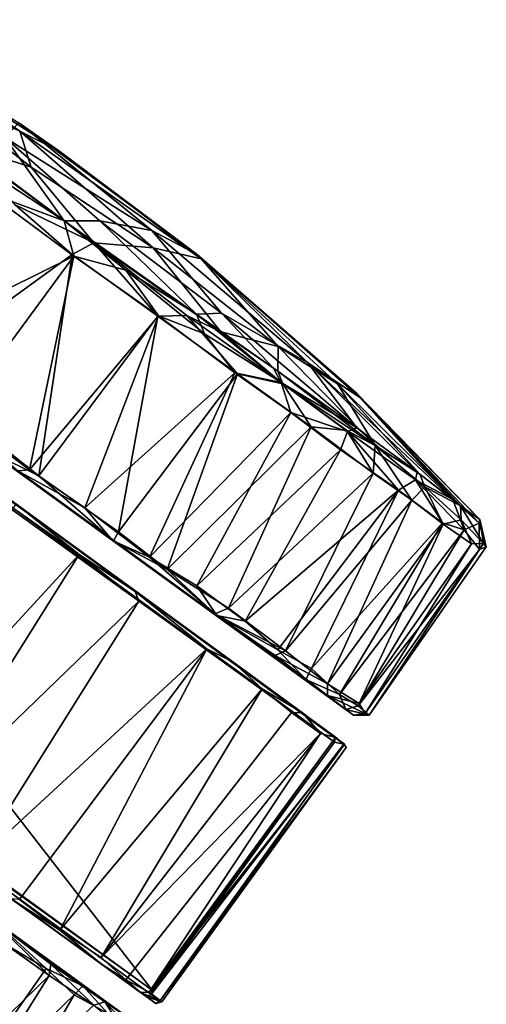
# Model space of a CAD drawing. Units: inches. Extents: x -16.6 to 12.4, y -14.3 to 14.3.
# Drawn here: x 11.4 to 12.4, y -9 to -6.8 of the extents above; entities that cross this region are included whole.
import ezdxf

# ---------------------------------------------------------------- set-up
doc = ezdxf.new("R2010")
doc.units = ezdxf.units.IN
doc.header["$MEASUREMENT"] = 0
doc.layers.add('SEAT-CASTER', color=5, linetype='Continuous')

msp = doc.modelspace()

# ---------------------------------------------------------------- linework, layer by layer
at = {"layer": 'SEAT-CASTER'}
for points in [[(11.2225, -6.9406, 0.4789), (10.9992, -6.7892, 0.637), (11.4208, -7.034, 0.7616)], [(11.0892, -6.8097, 1.1016), (11.4208, -7.034, 0.7616), (10.9992, -6.7892, 0.637)], [(11.0892, -6.8097, 1.1016), (11.4188, -7.0161, 1.3204), (11.5083, -7.0791, 1.0362)], [(11.0892, -6.8097, 1.1016), (11.5083, -7.0791, 1.0362), (11.4208, -7.034, 0.7616)], [(11.2225, -6.9406, 0.4789), (11.4208, -7.034, 0.7616), (11.4454, -7.1136, 0.3183)], [(11.4454, -7.1136, 0.3183), (11.2959, -7.065, 0.081), (11.2225, -6.9406, 0.4789)], [(11.7112, -8.922, 0.9337), (9.8539, -7.5726, 0.9354), (10.246, -7.0309, 0.9365)], [(12.1118, -8.3772, 0.9341), (10.246, -7.0309, 0.9365), (10.2519, -7.0221, 0.9352)], [(10.246, -7.0309, 0.9365), (12.1118, -8.3772, 0.9341), (11.7112, -8.922, 0.9337)], [(11.3881, -7.0481, 1.9026), (11.2383, -7.0256, 2.2599), (11.5182, -7.2314, 2.3188)], [(11.5182, -7.2314, 2.3188), (11.2383, -7.0256, 2.2599), (11.3706, -7.1344, 2.3137)], [(11.4188, -7.0161, 1.3204), (11.3881, -7.0481, 1.9026), (11.7104, -7.2527, 1.6871)], [(11.4188, -7.0161, 1.3204), (11.8103, -7.3053, 1.3266), (11.5083, -7.0791, 1.0362)], [(11.4188, -7.0161, 1.3204), (11.7104, -7.2527, 1.6871), (11.8103, -7.3053, 1.3266)], [(11.3881, -7.0481, 1.9026), (11.5963, -7.231, 2.0836), (11.7104, -7.2527, 1.6871)], [(11.3881, -7.0481, 1.9026), (11.5182, -7.2314, 2.3188), (11.5963, -7.231, 2.0836)], [(11.4208, -7.034, 0.7616), (11.7137, -7.2906, 0.4247), (11.4454, -7.1136, 0.3183)], [(11.8186, -7.3146, 0.9494), (11.7137, -7.2906, 0.4247), (11.4208, -7.034, 0.7616)], [(11.5083, -7.0791, 1.0362), (11.8186, -7.3146, 0.9494), (11.4208, -7.034, 0.7616)], [(11.4454, -7.1136, 0.3183), (11.5833, -7.2799, 0.0429), (11.2959, -7.065, 0.081)], [(11.5833, -7.2799, 0.0429), (11.4103, -7.1963, 0.018), (11.2959, -7.065, 0.081)], [(11.8186, -7.3146, 0.9494), (11.5083, -7.0791, 1.0362), (11.8103, -7.3053, 1.3266)], [(11.4454, -7.1136, 0.3183), (11.7137, -7.2906, 0.4247), (11.5833, -7.2799, 0.0429)], [(11.5182, -7.2314, 2.3188), (11.3706, -7.1344, 2.3137), (11.3511, -7.1701, 2.34)], [(11.5396, -7.3087, 2.3518), (11.3511, -7.1701, 2.34), (11.0984, -7.5269, 2.3471)], [(11.5396, -7.3087, 2.3518), (11.5182, -7.2314, 2.3188), (11.3511, -7.1701, 2.34)], [(11.4103, -7.1963, 0.018), (11.5833, -7.2799, 0.0429), (11.5354, -7.3055, 0.0087)], [(11.5182, -7.2314, 2.3188), (11.8084, -7.4363, 2.2501), (11.5963, -7.231, 2.0836)], [(11.8084, -7.4363, 2.2501), (11.5182, -7.2314, 2.3188), (11.6539, -7.3395, 2.3139)], [(11.5396, -7.3087, 2.3518), (11.6539, -7.3395, 2.3139), (11.5182, -7.2314, 2.3188)], [(11.5963, -7.231, 2.0836), (11.8637, -7.4342, 2.047), (11.7104, -7.2527, 1.6871)], [(11.8637, -7.4342, 2.047), (11.5963, -7.231, 2.0836), (11.8084, -7.4363, 2.2501)], [(11.7104, -7.2527, 1.6871), (11.8637, -7.4342, 2.047), (12.0532, -7.5435, 1.7198)], [(11.7104, -7.2527, 1.6871), (12.0532, -7.5435, 1.7198), (11.8103, -7.3053, 1.3266)], [(11.5354, -7.3055, 0.0087), (11.5833, -7.2799, 0.0429), (11.7235, -7.4407, 0.0434)], [(11.7137, -7.2906, 0.4247), (11.8618, -7.475, 0.1363), (11.5833, -7.2799, 0.0429)], [(11.5833, -7.2799, 0.0429), (11.7871, -7.4395, 0.0794), (11.7235, -7.4407, 0.0434)], [(11.8618, -7.475, 0.1363), (11.7871, -7.4395, 0.0794), (11.5833, -7.2799, 0.0429)], [(11.7137, -7.2906, 0.4247), (11.9878, -7.5075, 0.4951), (11.8618, -7.475, 0.1363)], [(11.7137, -7.2906, 0.4247), (11.8186, -7.3146, 0.9494), (11.9878, -7.5075, 0.4951)], [(11.282, -7.6593, 2.3576), (11.5396, -7.3087, 2.3518), (11.0984, -7.5269, 2.3471)], [(11.5396, -7.3087, 2.3518), (11.282, -7.6593, 2.3576), (11.4422, -7.7782, 2.3297)], [(11.4422, -7.7782, 2.3297), (11.725, -7.4404, 2.3166), (11.5396, -7.3087, 2.3518)], [(11.5354, -7.3055, 0.0087), (11.7235, -7.4407, 0.0434), (11.4629, -7.7917, 0.0359)], [(11.5396, -7.3087, 2.3518), (11.725, -7.4404, 2.3166), (11.6539, -7.3395, 2.3139)], [(12.1599, -7.6102, 1.0363), (11.8103, -7.3053, 1.3266), (12.1668, -7.6185, 1.3521)], [(12.1599, -7.6102, 1.0363), (11.8186, -7.3146, 0.9494), (11.8103, -7.3053, 1.3266)], [(11.8103, -7.3053, 1.3266), (12.0532, -7.5435, 1.7198), (12.1668, -7.6185, 1.3521)], [(12.1181, -7.5898, 0.7686), (11.9878, -7.5075, 0.4951), (11.8186, -7.3146, 0.9494)], [(12.1181, -7.5898, 0.7686), (11.8186, -7.3146, 0.9494), (12.1599, -7.6102, 1.0363)], [(11.6539, -7.3395, 2.3139), (11.725, -7.4404, 2.3166), (11.8263, -7.4794, 2.2689)], [(11.8263, -7.4794, 2.2689), (11.8084, -7.4363, 2.2501), (11.6539, -7.3395, 2.3139)], [(11.1165, -7.5646, 0.0334), (11.6244, -7.9338, 2.2201), (10.9089, -7.4136, 2.266)], [(11.6244, -7.9338, 2.2201), (11.1421, -7.5823, 2.3321), (10.9089, -7.4136, 2.266)], [(11.5634, -7.8619, 2.2883), (11.725, -7.4404, 2.3166), (11.4422, -7.7782, 2.3297)], [(11.4629, -7.7917, 0.0359), (11.7235, -7.4407, 0.0434), (11.6374, -7.9149, 0.1101)], [(11.893, -7.5657, 2.2425), (11.725, -7.4404, 2.3166), (11.5634, -7.8619, 2.2883)], [(11.7235, -7.4407, 0.0434), (11.8985, -7.5679, 0.1212), (11.6374, -7.9149, 0.1101)], [(11.8985, -7.5679, 0.1212), (11.7235, -7.4407, 0.0434), (11.7871, -7.4395, 0.0794)], [(11.893, -7.5657, 2.2425), (11.8263, -7.4794, 2.2689), (11.725, -7.4404, 2.3166)], [(11.7871, -7.4395, 0.0794), (11.9985, -7.5898, 0.201), (11.8985, -7.5679, 0.1212)], [(11.9985, -7.5898, 0.201), (11.7871, -7.4395, 0.0794), (11.8618, -7.475, 0.1363)], [(11.8637, -7.4342, 2.047), (11.8084, -7.4363, 2.2501), (11.9771, -7.5545, 2.1372)], [(11.8084, -7.4363, 2.2501), (11.9943, -7.5868, 2.1623), (11.9771, -7.5545, 2.1372)], [(11.8263, -7.4794, 2.2689), (11.9943, -7.5868, 2.1623), (11.8084, -7.4363, 2.2501)], [(12.1605, -7.6865, 1.9663), (11.8637, -7.4342, 2.047), (11.9771, -7.5545, 2.1372)], [(11.8637, -7.4342, 2.047), (12.1605, -7.6865, 1.9663), (12.0532, -7.5435, 1.7198)], [(11.2028, -7.7013, 1.3681), (10.8606, -7.4536, 2.2796), (11.6742, -8.0456, 2.1852)], [(11.4117, -7.8534, 2.3148), (11.6742, -8.0456, 2.1852), (10.8606, -7.4536, 2.2796)], [(11.8263, -7.4794, 2.2689), (11.893, -7.5657, 2.2425), (11.9943, -7.5868, 2.1623)], [(11.8618, -7.475, 0.1363), (11.9878, -7.5075, 0.4951), (11.9869, -7.5616, 0.2309)], [(11.9869, -7.5616, 0.2309), (11.9985, -7.5898, 0.201), (11.8618, -7.475, 0.1363)], [(11.9878, -7.5075, 0.4951), (12.2006, -7.7247, 0.4123), (11.9869, -7.5616, 0.2309)], [(11.9878, -7.5075, 0.4951), (12.1181, -7.5898, 0.7686), (12.2006, -7.7247, 0.4123)], [(12.293, -7.7839, 1.752), (12.3711, -7.8439, 1.5862), (12.0532, -7.5435, 1.7198)], [(12.1605, -7.6865, 1.9663), (12.293, -7.7839, 1.752), (12.0532, -7.5435, 1.7198)], [(12.3711, -7.8439, 1.5862), (12.1668, -7.6185, 1.3521), (12.0532, -7.5435, 1.7198)], [(9.8467, -7.5798, 0.935), (9.8539, -7.5726, 0.9354), (11.7112, -8.922, 0.9337)], [(11.6244, -7.9338, 2.2201), (11.1165, -7.5646, 0.0334), (11.3646, -7.7436, 0.0338)], [(11.893, -7.5657, 2.2425), (11.5634, -7.8619, 2.2883), (11.7056, -7.9703, 2.203)], [(11.6374, -7.9149, 0.1101), (11.8985, -7.5679, 0.1212), (11.7443, -7.9975, 0.1864)], [(12.0159, -7.6526, 2.1561), (11.893, -7.5657, 2.2425), (11.7056, -7.9703, 2.203)], [(11.8985, -7.5679, 0.1212), (12.0601, -7.6839, 0.2413), (11.7443, -7.9975, 0.1864)], [(12.0159, -7.6526, 2.1561), (11.9943, -7.5868, 2.1623), (11.893, -7.5657, 2.2425)], [(11.8985, -7.5679, 0.1212), (11.9985, -7.5898, 0.201), (12.0601, -7.6839, 0.2413)], [(12.1605, -7.6865, 1.9663), (11.9771, -7.5545, 2.1372), (11.9943, -7.5868, 2.1623)], [(12.2006, -7.7247, 0.4123), (11.9985, -7.5898, 0.201), (11.9869, -7.5616, 0.2309)], [(11.7112, -8.922, 0.9337), (11.7094, -8.9313, 0.9348), (9.8467, -7.5798, 0.935)], [(11.6244, -7.9338, 2.2201), (11.4161, -7.7808, 2.3128), (11.1421, -7.5823, 2.3321)], [(12.1403, -7.6944, 2.0298), (11.9943, -7.5868, 2.1623), (12.0159, -7.6526, 2.1561)], [(11.9943, -7.5868, 2.1623), (12.1403, -7.6944, 2.0298), (12.1605, -7.6865, 1.9663)], [(11.9985, -7.5898, 0.201), (12.1385, -7.6924, 0.3306), (12.0601, -7.6839, 0.2413)], [(11.9985, -7.5898, 0.201), (12.2006, -7.7247, 0.4123), (12.1385, -7.6924, 0.3306)], [(12.3883, -7.8577, 0.8273), (12.299, -7.7883, 0.6212), (12.1181, -7.5898, 0.7686)], [(12.299, -7.7883, 0.6212), (12.2006, -7.7247, 0.4123), (12.1181, -7.5898, 0.7686)], [(12.1599, -7.6102, 1.0363), (12.3883, -7.8577, 0.8273), (12.1181, -7.5898, 0.7686)], [(12.1668, -7.6185, 1.3521), (12.4307, -7.8876, 1.0731), (12.1599, -7.6102, 1.0363)], [(12.3883, -7.8577, 0.8273), (12.1599, -7.6102, 1.0363), (12.4307, -7.8876, 1.0731)], [(12.4295, -7.8957, 1.3712), (12.4307, -7.8876, 1.0731), (12.1668, -7.6185, 1.3521)], [(12.1668, -7.6185, 1.3521), (12.3711, -7.8439, 1.5862), (12.4295, -7.8957, 1.3712)], [(11.4161, -7.7808, 2.3128), (11.4422, -7.7782, 2.3297), (11.282, -7.6593, 2.3576)], [(11.3646, -7.7436, 0.0338), (11.2864, -7.6534, 0.0015), (11.4629, -7.7917, 0.0359)], [(11.8094, -8.0336, 2.1277), (12.0159, -7.6526, 2.1561), (11.7056, -7.9703, 2.203)], [(12.1251, -7.7343, 2.0524), (12.0159, -7.6526, 2.1561), (11.8094, -8.0336, 2.1277)], [(12.1403, -7.6944, 2.0298), (12.0159, -7.6526, 2.1561), (12.1251, -7.7343, 2.0524)], [(11.2028, -7.7013, 1.3681), (11.8884, -8.2002, 1.9699), (11.2896, -7.7644, 1.3252)], [(11.2028, -7.7013, 1.3681), (11.6742, -8.0456, 2.1852), (11.8884, -8.2002, 1.9699)], [(11.879, -8.0828, 0.3028), (11.7443, -7.9975, 0.1864), (12.0601, -7.6839, 0.2413)], [(12.0601, -7.6839, 0.2413), (12.1963, -7.786, 0.3963), (11.879, -8.0828, 0.3028)], [(12.1385, -7.6924, 0.3306), (12.1963, -7.786, 0.3963), (12.0601, -7.6839, 0.2413)], [(12.1403, -7.6944, 2.0298), (12.1251, -7.7343, 2.0524), (12.2521, -7.8234, 1.8822)], [(12.1385, -7.6924, 0.3306), (12.2006, -7.7247, 0.4123), (12.1963, -7.786, 0.3963)], [(12.1403, -7.6944, 2.0298), (12.2893, -7.8008, 1.8166), (12.1605, -7.6865, 1.9663)], [(12.2893, -7.8008, 1.8166), (12.1403, -7.6944, 2.0298), (12.2521, -7.8234, 1.8822)], [(12.293, -7.7839, 1.752), (12.1605, -7.6865, 1.9663), (12.2893, -7.8008, 1.8166)], [(12.2006, -7.7247, 0.4123), (12.2813, -7.8453, 0.5327), (12.1963, -7.786, 0.3963)], [(12.299, -7.7883, 0.6212), (12.3101, -7.8162, 0.5889), (12.2006, -7.7247, 0.4123)], [(12.2006, -7.7247, 0.4123), (12.3101, -7.8162, 0.5889), (12.2813, -7.8453, 0.5327)], [(11.3646, -7.7436, 0.0338), (12.1533, -8.3177, 1.062), (11.6244, -7.9338, 2.2201)], [(11.3646, -7.7436, 0.0338), (11.8487, -8.0947, 0.3138), (12.1533, -8.3177, 1.062)], [(11.3646, -7.7436, 0.0338), (11.6262, -7.9343, 0.1395), (11.8487, -8.0947, 0.3138)], [(11.3646, -7.7436, 0.0338), (11.4629, -7.7917, 0.0359), (11.6262, -7.9343, 0.1395)], [(11.8094, -8.0336, 2.1277), (11.9152, -8.1109, 2.0123), (12.1251, -7.7343, 2.0524)], [(12.2521, -7.8234, 1.8822), (12.1251, -7.7343, 2.0524), (11.9152, -8.1109, 2.0123)], [(12.0412, -8.3123, 1.6886), (11.2896, -7.7644, 1.3252), (11.8884, -8.2002, 1.9699)], [(11.4422, -7.7782, 2.3297), (11.4161, -7.7808, 2.3128), (11.5634, -7.8619, 2.2883)], [(11.4161, -7.7808, 2.3128), (11.6244, -7.9338, 2.2201), (11.5634, -7.8619, 2.2883)], [(12.0041, -8.1761, 0.4741), (11.879, -8.0828, 0.3028), (12.1963, -7.786, 0.3963)], [(12.1963, -7.786, 0.3963), (12.2813, -7.8453, 0.5327), (12.0041, -8.1761, 0.4741)], [(12.293, -7.7839, 1.752), (12.2893, -7.8008, 1.8166), (12.3711, -7.8439, 1.5862)], [(12.3883, -7.8577, 0.8273), (12.3101, -7.8162, 0.5889), (12.299, -7.7883, 0.6212)], [(12.1332, -8.3816, 1.3049), (11.3301, -7.7938, 1.1075), (11.338, -7.7996, 1.2173)], [(12.1324, -8.3818, 1.0577), (11.3301, -7.7938, 1.1075), (12.1332, -8.3816, 1.3049)], [(11.4629, -7.7917, 0.0359), (11.6374, -7.9149, 0.1101), (11.6262, -7.9343, 0.1395)], [(12.3486, -7.8949, 1.6833), (12.2893, -7.8008, 1.8166), (12.2521, -7.8234, 1.8822)], [(12.3711, -7.8439, 1.5862), (12.2893, -7.8008, 1.8166), (12.3961, -7.9106, 1.5534)], [(12.3961, -7.9106, 1.5534), (12.2893, -7.8008, 1.8166), (12.3486, -7.8949, 1.6833)], [(11.9873, -8.1741, 1.901), (12.2521, -7.8234, 1.8822), (11.9152, -8.1109, 2.0123)], [(12.0611, -8.2151, 1.7838), (12.2521, -7.8234, 1.8822), (11.9873, -8.1741, 1.901)], [(12.3486, -7.8949, 1.6833), (12.2521, -7.8234, 1.8822), (12.0611, -8.2151, 1.7838)], [(12.2813, -7.8453, 0.5327), (12.3101, -7.8162, 0.5889), (12.35, -7.8977, 0.6832)], [(12.3894, -7.8885, 0.7879), (12.35, -7.8977, 0.6832), (12.3101, -7.8162, 0.5889)], [(12.3894, -7.8885, 0.7879), (12.3101, -7.8162, 0.5889), (12.3883, -7.8577, 0.8273)], [(11.4117, -7.8534, 2.3148), (11.4061, -7.8629, 2.3288), (11.5514, -7.9643, 2.2684)], [(11.6742, -8.0456, 2.1852), (11.4117, -7.8534, 2.3148), (11.5514, -7.9643, 2.2684)], [(12.096, -8.2488, 0.6692), (12.0041, -8.1761, 0.4741), (12.2813, -7.8453, 0.5327)], [(12.2813, -7.8453, 0.5327), (12.35, -7.8977, 0.6832), (12.096, -8.2488, 0.6692)], [(12.4295, -7.8957, 1.3712), (12.3711, -7.8439, 1.5862), (12.3961, -7.9106, 1.5534)], [(11.5514, -7.9643, 2.2684), (11.4061, -7.8629, 2.3288), (11.0761, -8.4813, 2.2957)], [(11.7056, -7.9703, 2.203), (11.5634, -7.8619, 2.2883), (11.6244, -7.9338, 2.2201)], [(12.4387, -7.9404, 1.0373), (12.3883, -7.8577, 0.8273), (12.4307, -7.8876, 1.0731)], [(12.3894, -7.8885, 0.7879), (12.3883, -7.8577, 0.8273), (12.4387, -7.9404, 1.0373)], [(12.3486, -7.8949, 1.6833), (12.0611, -8.2151, 1.7838), (12.1223, -8.2722, 1.605)], [(12.1655, -8.2924, 0.892), (12.096, -8.2488, 0.6692), (12.35, -7.8977, 0.6832)], [(12.3961, -7.9106, 1.5534), (12.3486, -7.8949, 1.6833), (12.1223, -8.2722, 1.605)], [(12.35, -7.8977, 0.6832), (12.4122, -7.9411, 0.8972), (12.1655, -8.2924, 0.892)], [(12.35, -7.8977, 0.6832), (12.3894, -7.8885, 0.7879), (12.4122, -7.9411, 0.8972)], [(12.4387, -7.9404, 1.0373), (12.4122, -7.9411, 0.8972), (12.3894, -7.8885, 0.7879)], [(12.4298, -7.9539, 1.3541), (12.4295, -7.8957, 1.3712), (12.3961, -7.9106, 1.5534)], [(12.4307, -7.8876, 1.0731), (12.4295, -7.8957, 1.3712), (12.4448, -7.9476, 1.1869)], [(12.4448, -7.9476, 1.1869), (12.4295, -7.8957, 1.3712), (12.4298, -7.9539, 1.3541)], [(12.4387, -7.9404, 1.0373), (12.4307, -7.8876, 1.0731), (12.4448, -7.9476, 1.1869)], [(11.7443, -7.9975, 0.1864), (11.6262, -7.9343, 0.1395), (11.6374, -7.9149, 0.1101)], [(12.1639, -8.2974, 1.4578), (12.3961, -7.9106, 1.5534), (12.1223, -8.2722, 1.605)], [(12.4298, -7.9539, 1.3541), (12.3961, -7.9106, 1.5534), (12.1639, -8.2974, 1.4578)], [(11.6244, -7.9338, 2.2201), (12.1363, -8.3054, 1.4241), (11.8536, -8.0989, 2.0395)], [(11.6244, -7.9338, 2.2201), (11.8536, -8.0989, 2.0395), (11.7056, -7.9703, 2.203)], [(12.1363, -8.3054, 1.4241), (11.6244, -7.9338, 2.2201), (12.1533, -8.3177, 1.062)], [(11.6262, -7.9343, 0.1395), (11.7443, -7.9975, 0.1864), (11.8487, -8.0947, 0.3138)], [(12.1786, -8.3139, 1.0329), (12.1655, -8.2924, 0.892), (12.4122, -7.9411, 0.8972)], [(12.1879, -8.3176, 1.2355), (12.1786, -8.3139, 1.0329), (12.4387, -7.9404, 1.0373)], [(12.4122, -7.9411, 0.8972), (12.4387, -7.9404, 1.0373), (12.1786, -8.3139, 1.0329)], [(12.4387, -7.9404, 1.0373), (12.4448, -7.9476, 1.1869), (12.1879, -8.3176, 1.2355)], [(12.1879, -8.3176, 1.2355), (12.4298, -7.9539, 1.3541), (12.1639, -8.2974, 1.4578)], [(12.4448, -7.9476, 1.1869), (12.4298, -7.9539, 1.3541), (12.1879, -8.3176, 1.2355)], [(11.0761, -8.4813, 2.2957), (11.1863, -8.547, 2.2507), (11.5514, -7.9643, 2.2684)], [(11.6818, -8.0675, 2.1863), (11.5514, -7.9643, 2.2684), (11.1863, -8.547, 2.2507)], [(11.5514, -7.9643, 2.2684), (11.6818, -8.0675, 2.1863), (11.6742, -8.0456, 2.1852)], [(11.7056, -7.9703, 2.203), (11.8536, -8.0989, 2.0395), (11.8094, -8.0336, 2.1277)], [(11.879, -8.0828, 0.3028), (11.8487, -8.0947, 0.3138), (11.7443, -7.9975, 0.1864)], [(11.6742, -8.0456, 2.1852), (11.8317, -8.1722, 2.0463), (11.8884, -8.2002, 1.9699)], [(11.8317, -8.1722, 2.0463), (11.6742, -8.0456, 2.1852), (11.6818, -8.0675, 2.1863)], [(11.8094, -8.0336, 2.1277), (11.8536, -8.0989, 2.0395), (11.9152, -8.1109, 2.0123)], [(11.1863, -8.547, 2.2507), (11.3206, -8.6437, 2.1549), (11.6818, -8.0675, 2.1863)], [(11.8317, -8.1722, 2.0463), (11.6818, -8.0675, 2.1863), (11.3206, -8.6437, 2.1549)], [(11.8487, -8.0947, 0.3138), (11.879, -8.0828, 0.3028), (12.0041, -8.1761, 0.4741)], [(12.1533, -8.3177, 1.062), (11.8487, -8.0947, 0.3138), (12.0964, -8.2746, 0.7508)], [(11.8487, -8.0947, 0.3138), (11.9814, -8.1869, 0.4864), (12.0964, -8.2746, 0.7508)], [(11.9814, -8.1869, 0.4864), (11.8487, -8.0947, 0.3138), (12.0041, -8.1761, 0.4741)], [(12.1363, -8.3054, 1.4241), (12.0487, -8.2393, 1.7338), (11.8536, -8.0989, 2.0395)], [(11.8536, -8.0989, 2.0395), (12.0487, -8.2393, 1.7338), (11.9873, -8.1741, 1.901)], [(11.9873, -8.1741, 1.901), (11.9152, -8.1109, 2.0123), (11.8536, -8.0989, 2.0395)], [(11.3206, -8.6437, 2.1549), (11.4204, -8.723, 2.0528), (11.8317, -8.1722, 2.0463)], [(11.5088, -8.7899, 1.9355), (11.8317, -8.1722, 2.0463), (11.4204, -8.723, 2.0528)], [(11.9525, -8.2595, 1.8771), (11.8317, -8.1722, 2.0463), (11.5088, -8.7899, 1.9355)], [(11.8884, -8.2002, 1.9699), (11.8317, -8.1722, 2.0463), (11.9525, -8.2595, 1.8771)], [(12.0041, -8.1761, 0.4741), (12.096, -8.2488, 0.6692), (11.9814, -8.1869, 0.4864)], [(11.9873, -8.1741, 1.901), (12.0487, -8.2393, 1.7338), (12.0611, -8.2151, 1.7838)], [(12.0412, -8.3123, 1.6886), (11.8884, -8.2002, 1.9699), (11.9525, -8.2595, 1.8771)], [(11.9814, -8.1869, 0.4864), (12.096, -8.2488, 0.6692), (12.0964, -8.2746, 0.7508)], [(12.0611, -8.2151, 1.7838), (12.0487, -8.2393, 1.7338), (12.1223, -8.2722, 1.605)], [(12.1363, -8.3054, 1.4241), (12.1223, -8.2722, 1.605), (12.0487, -8.2393, 1.7338)], [(11.5991, -8.8506, 1.786), (11.9525, -8.2595, 1.8771), (11.5088, -8.7899, 1.9355)], [(12.0169, -8.3119, 1.7479), (11.9525, -8.2595, 1.8771), (11.5991, -8.8506, 1.786)], [(12.0412, -8.3123, 1.6886), (11.9525, -8.2595, 1.8771), (12.0169, -8.3119, 1.7479)], [(12.0964, -8.2746, 0.7508), (12.096, -8.2488, 0.6692), (12.1655, -8.2924, 0.892)], [(10.8012, -8.2855, 1.366), (11.5996, -8.8642, 1.7488), (11.402, -8.7217, 2.05)], [(11.5996, -8.8642, 1.7488), (10.8012, -8.2855, 1.366), (10.8659, -8.3325, 1.328)], [(12.1786, -8.3139, 1.0329), (12.1533, -8.3177, 1.062), (12.0964, -8.2746, 0.7508)], [(12.1655, -8.2924, 0.892), (12.1786, -8.3139, 1.0329), (12.0964, -8.2746, 0.7508)], [(12.1223, -8.2722, 1.605), (12.1363, -8.3054, 1.4241), (12.1639, -8.2974, 1.4578)], [(12.1879, -8.3176, 1.2355), (12.1639, -8.2974, 1.4578), (12.1363, -8.3054, 1.4241)], [(12.1879, -8.3176, 1.2355), (12.1363, -8.3054, 1.4241), (12.1533, -8.3177, 1.062)], [(12.0811, -8.3578, 1.5739), (12.0169, -8.3119, 1.7479), (11.5991, -8.8506, 1.786)], [(12.0412, -8.3123, 1.6886), (12.0169, -8.3119, 1.7479), (12.0811, -8.3578, 1.5739)], [(12.1137, -8.3671, 1.4431), (12.0412, -8.3123, 1.6886), (12.0811, -8.3578, 1.5739)], [(12.1786, -8.3139, 1.0329), (12.1879, -8.3176, 1.2355), (12.1533, -8.3177, 1.062)], [(10.9136, -8.3672, 1.2532), (11.686, -8.9271, 1.4849), (10.8659, -8.3325, 1.328)], [(11.7191, -8.9514, 1.1474), (10.9136, -8.3672, 1.2532), (10.9215, -8.3729, 1.1435)], [(11.6532, -8.8995, 1.6307), (12.0811, -8.3578, 1.5739), (11.5991, -8.8506, 1.786)], [(11.6532, -8.8995, 1.6307), (11.7046, -8.9263, 1.4755), (12.0811, -8.3578, 1.5739)], [(12.1137, -8.3671, 1.4431), (12.0811, -8.3578, 1.5739), (11.7046, -8.9263, 1.4755)], [(12.1332, -8.3816, 1.3049), (12.1137, -8.3671, 1.4431), (11.7046, -8.9263, 1.4755)], [(12.1118, -8.3772, 0.9341), (12.1133, -8.3652, 0.9414), (12.1324, -8.3818, 1.0577)], [(11.7046, -8.9263, 1.4755), (11.7288, -8.9448, 1.2953), (12.1332, -8.3816, 1.3049)], [(12.1324, -8.3818, 1.0577), (11.7094, -8.9313, 0.9348), (12.1118, -8.3772, 0.9341)], [(11.7112, -8.922, 0.9337), (12.1118, -8.3772, 0.9341), (11.7094, -8.9313, 0.9348)], [(11.7094, -8.9313, 0.9348), (12.1324, -8.3818, 1.0577), (11.7325, -8.9474, 1.1169)], [(12.137, -8.3888, 1.1757), (12.1332, -8.3816, 1.3049), (11.7288, -8.9448, 1.2953)], [(11.7288, -8.9448, 1.2953), (11.7325, -8.9474, 1.1169), (12.137, -8.3888, 1.1757)], [(11.7325, -8.9474, 1.1169), (12.1324, -8.3818, 1.0577), (12.137, -8.3888, 1.1757)], [(12.1324, -8.3818, 1.0577), (12.1332, -8.3816, 1.3049), (12.137, -8.3888, 1.1757)], [(10.8764, -8.4155, 2.327), (11.6662, -8.9881, 1.2987), (11.1376, -8.6038, 0.1407)], [(10.8764, -8.4155, 2.327), (11.36, -8.7674, 2.047), (11.6662, -8.9881, 1.2987)], [(11.1376, -8.6038, 0.1407), (11.6493, -8.9758, 0.9367), (11.3655, -8.7707, 0.3212)], [(11.6493, -8.9758, 0.9367), (11.1376, -8.6038, 0.1407), (11.6662, -8.9881, 1.2987)], [(11.5088, -8.7899, 1.9355), (11.402, -8.7217, 2.05), (11.5996, -8.8642, 1.7488)], [(11.402, -8.7217, 2.05), (11.5088, -8.7899, 1.9355), (11.4204, -8.723, 2.0528)], [(11.36, -8.7674, 2.047), (11.358, -8.7999, 2.058), (11.4854, -8.89, 1.8867)], [(11.6662, -8.9881, 1.2987), (11.36, -8.7674, 2.047), (11.6076, -8.9474, 1.61)], [(11.36, -8.7674, 2.047), (11.4887, -8.8651, 1.8744), (11.6076, -8.9474, 1.61)], [(11.4887, -8.8651, 1.8744), (11.36, -8.7674, 2.047), (11.4854, -8.89, 1.8867)], [(11.6493, -8.9758, 0.9367), (11.5593, -8.9129, 0.627), (11.3655, -8.7707, 0.3212)], [(11.3655, -8.7707, 0.3212), (11.5593, -8.9129, 0.627), (11.4783, -8.8747, 0.4598)], [(11.4783, -8.8747, 0.4598), (11.3959, -8.8257, 0.3485), (11.3655, -8.7707, 0.3212)], [(11.4854, -8.89, 1.8867), (11.358, -8.7999, 2.058), (11.1738, -9.1933, 1.9645)], [(11.4783, -8.8747, 0.4598), (11.2266, -9.2349, 0.4786), (11.3959, -8.8257, 0.3485)], [(11.4854, -8.89, 1.8867), (11.583, -8.955, 1.6916), (11.4887, -8.8651, 1.8744)], [(11.4887, -8.8651, 1.8744), (11.583, -8.955, 1.6916), (11.6076, -8.9474, 1.61)], [(11.1738, -9.1933, 1.9645), (11.2565, -9.2559, 1.8281), (11.4854, -8.89, 1.8867)], [(11.5401, -8.9322, 0.577), (11.2266, -9.2349, 0.4786), (11.4783, -8.8747, 0.4598)], [(11.583, -8.955, 1.6916), (11.4854, -8.89, 1.8867), (11.2565, -9.2559, 1.8281)], [(11.4783, -8.8747, 0.4598), (11.5593, -8.9129, 0.627), (11.5401, -8.9322, 0.577)], [(11.5401, -8.9322, 0.577), (11.5593, -8.9129, 0.627), (11.6133, -8.9728, 0.7558)], [(11.6493, -8.9758, 0.9367), (11.6133, -8.9728, 0.7558), (11.5593, -8.9129, 0.627)], [(11.686, -8.9271, 1.4849), (11.7046, -8.9263, 1.4755), (11.6532, -8.8995, 1.6307)], [(11.3244, -9.3046, 0.6775), (11.2266, -9.2349, 0.4786), (11.5401, -8.9322, 0.577)], [(11.3244, -9.3046, 0.6775), (11.5401, -8.9322, 0.577), (11.6133, -8.9728, 0.7558)], [(11.7288, -8.9448, 1.2953), (11.7046, -8.9263, 1.4755), (11.686, -8.9271, 1.4849)], [(11.7325, -8.9474, 1.1169), (11.6996, -8.9366, 0.9451), (11.7094, -8.9313, 0.9348)], [(11.6996, -8.9366, 0.9451), (11.7325, -8.9474, 1.1169), (11.7191, -8.9514, 1.1474)], [(11.6076, -8.9474, 1.61), (11.583, -8.955, 1.6916), (11.6459, -9.0076, 1.4688)], [(11.6704, -9.0134, 1.3279), (11.6662, -8.9881, 1.2987), (11.6076, -8.9474, 1.61)], [(11.6459, -9.0076, 1.4688), (11.6704, -9.0134, 1.3279), (11.6076, -8.9474, 1.61)], [(11.7288, -8.9448, 1.2953), (11.7191, -8.9514, 1.1474), (11.7325, -8.9474, 1.1169)]]:
    msp.add_3dface(points, dxfattribs=at)
for points, invisible_edges in [([(10.2519, -7.0221, 0.9352), (10.2629, -7.0194, 0.9453), (12.1133, -8.3652, 0.9414)], 12), ([(12.1133, -8.3652, 0.9414), (12.1118, -8.3772, 0.9341), (10.2519, -7.0221, 0.9352)], 12), ([(11.203, -7.7015, 0.9902), (12.1133, -8.3652, 0.9414), (10.2629, -7.0194, 0.9453)], 13), ([(11.1637, -7.576, 0.0061), (11.4103, -7.1963, 0.018), (11.5354, -7.3055, 0.0087)], 1), ([(11.5354, -7.3055, 0.0087), (11.2864, -7.6534, 0.0015), (11.1637, -7.576, 0.0061)], 1), ([(11.2864, -7.6534, 0.0015), (11.5354, -7.3055, 0.0087), (11.4629, -7.7917, 0.0359)], 1), ([(11.6996, -8.9366, 0.9451), (9.8467, -7.5798, 0.935), (11.7094, -8.9313, 0.9348)], 1), ([(11.6996, -8.9366, 0.9451), (9.8471, -7.5916, 0.9457), (9.8467, -7.5798, 0.935)], 12), ([(10.7414, -8.2421, 0.9948), (9.8471, -7.5916, 0.9457), (11.6996, -8.9366, 0.9451)], 12), ([(11.2824, -7.7592, 1.0328), (12.1133, -8.3652, 0.9414), (11.203, -7.7015, 0.9902)], 3), ([(11.2824, -7.7592, 1.0328), (11.3301, -7.7938, 1.1075), (12.1133, -8.3652, 0.9414)], 14), ([(12.0412, -8.3123, 1.6886), (12.1137, -8.3671, 1.4431), (11.2896, -7.7644, 1.3252)], 2), ([(12.1137, -8.3671, 1.4431), (11.338, -7.7996, 1.2173), (11.2896, -7.7644, 1.3252)], 13), ([(12.1324, -8.3818, 1.0577), (12.1133, -8.3652, 0.9414), (11.3301, -7.7938, 1.1075)], 2), ([(12.1332, -8.3816, 1.3049), (11.338, -7.7996, 1.2173), (12.1137, -8.3671, 1.4431)], 2), ([(11.6996, -8.9366, 0.9451), (10.8302, -8.3066, 1.0045), (10.7414, -8.2421, 0.9948)], 13), ([(10.8907, -8.3506, 1.0635), (10.8302, -8.3066, 1.0045), (11.6996, -8.9366, 0.9451)], 14), ([(10.8659, -8.3325, 1.328), (11.686, -8.9271, 1.4849), (11.6532, -8.8995, 1.6307)], 12), ([(10.8659, -8.3325, 1.328), (11.6532, -8.8995, 1.6307), (11.5996, -8.8642, 1.7488)], 1), ([(10.9215, -8.3729, 1.1435), (10.8907, -8.3506, 1.0635), (11.6996, -8.9366, 0.9451)], 14), ([(11.686, -8.9271, 1.4849), (10.9136, -8.3672, 1.2532), (11.7191, -8.9514, 1.1474)], 12), ([(10.9215, -8.3729, 1.1435), (11.6996, -8.9366, 0.9451), (11.7191, -8.9514, 1.1474)], 1), ([(11.5088, -8.7899, 1.9355), (11.5996, -8.8642, 1.7488), (11.5991, -8.8506, 1.786)], 2), ([(11.5991, -8.8506, 1.786), (11.5996, -8.8642, 1.7488), (11.6532, -8.8995, 1.6307)], 1), ([(11.7191, -8.9514, 1.1474), (11.7288, -8.9448, 1.2953), (11.686, -8.9271, 1.4849)], 12)]:
    msp.add_3dface(points, dxfattribs=dict(at, invisible_edges=invisible_edges))

doc.saveas('drawing.dxf')
